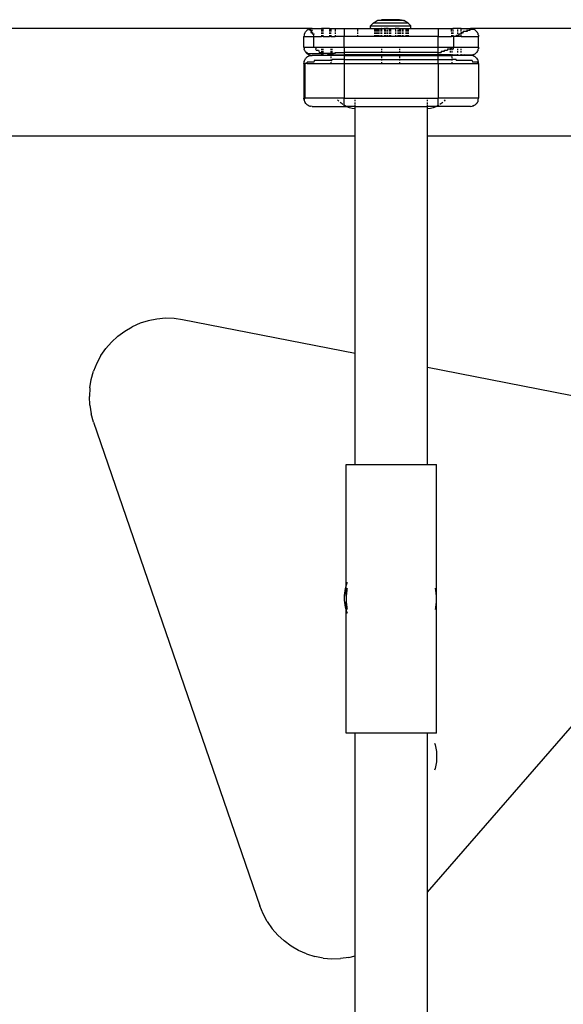
# Model space of a CAD drawing. Units: millimetres. Extents: x -4534 to 386225, y -3372 to 6405.
# Drawn here: x -870 to -667, y 3222 to 3589 of the extents above; entities that cross this region are included whole.
import ezdxf

# ---------------------------------------------------------------- set-up
doc = ezdxf.new("R2010")
doc.units = ezdxf.units.MM
doc.layers.add('Toestel 2D', color=7, linetype='Continuous', lineweight=20)
doc.layers.add('VP-EQ', color=7, linetype='Continuous', true_color=0x8a3492, plot=False)

# ---------------------------------------------------------------- blocks, each defined once
blk = doc.blocks.new('RB2866')
at = {"layer": 'VP-EQ', "color": 0}
for p, q in [((7422.96, -2712.129), (7423.058, -2712.032)), ((7423.058, -2712.032), (7423.211, -2711.933)), ((7424.363, -2712.034), (7423.058, -2712.032)), ((7423.211, -2711.933), (7423.228, -2711.933)), ((7423.228, -2711.933), (7423.377, -2711.902)), ((7424.193, -2711.934), (7423.228, -2711.933)), ((7424.044, -2711.902), (7423.377, -2711.902)), ((7424.193, -2711.934), (7424.044, -2711.902)), ((7424.193, -2711.934), (7424.21, -2711.934)), ((7424.363, -2712.034), (7424.21, -2711.934)), ((7424.46, -2712.13), (7424.363, -2712.034)), ((7420.785, -2712.229), (7396.685, -2712.229)), ((7420.489, -2712.477), (7420.485, -2712.529)), ((7420.492, -2712.468), (7420.489, -2712.477)), ((7420.497, -2712.45), (7420.492, -2712.462)), ((7420.492, -2712.462), (7420.492, -2712.468)), ((7420.503, -2712.426), (7420.497, -2712.45)), ((7420.503, -2712.426), (7420.511, -2712.409)), ((7420.511, -2712.409), (7420.515, -2712.399)), ((7420.519, -2712.391), (7420.515, -2712.399)), ((7420.525, -2712.379), (7420.519, -2712.391)), ((7420.525, -2712.379), (7420.544, -2712.351)), ((7420.544, -2712.351), (7420.55, -2712.342)), ((7420.555, -2712.336), (7420.55, -2712.342)), ((7420.592, -2712.299), (7420.555, -2712.336)), ((7420.598, -2712.294), (7420.592, -2712.299)), ((7420.607, -2712.288), (7420.598, -2712.294)), ((7420.635, -2712.269), (7420.607, -2712.288)), ((7420.635, -2712.269), (7420.647, -2712.263)), ((7420.647, -2712.263), (7420.655, -2712.259)), ((7420.665, -2712.255), (7420.655, -2712.259)), ((7420.682, -2712.247), (7420.665, -2712.255)), ((7420.672, -2712.269), (7420.718, -2712.247)), ((7420.672, -2712.269), (7420.738, -2712.269)), ((7420.682, -2712.247), (7420.688, -2712.247)), ((7420.688, -2712.247), (7420.693, -2712.245)), ((7420.693, -2712.245), (7420.698, -2712.247)), ((7420.698, -2712.247), (7420.706, -2712.24)), ((7420.698, -2712.247), (7420.718, -2712.247)), ((7420.738, -2712.269), (7420.698, -2712.299)), ((7420.797, -2712.299), (7420.698, -2712.299)), ((7420.706, -2712.24), (7420.718, -2712.236)), ((7420.733, -2712.233), (7420.718, -2712.236)), ((7420.744, -2712.233), (7420.733, -2712.233)), ((7420.74, -2712.379), (7420.766, -2712.336)), ((7420.74, -2712.379), (7420.804, -2712.379)), ((7420.744, -2712.233), (7420.785, -2712.229)), ((7420.766, -2712.336), (7420.797, -2712.299)), ((7420.785, -2712.229), (7421.136, -2712.229)), ((7420.804, -2712.379), (7420.786, -2712.426)), ((7420.786, -2712.426), (7420.858, -2712.426)), ((7420.844, -2712.529), (7420.848, -2712.477)), ((7420.848, -2712.477), (7420.858, -2712.426)), ((7421.136, -2712.229), (7421.135, -2712.233)), ((7421.135, -2712.269), (7421.135, -2712.336)), ((7421.135, -2712.379), (7421.135, -2712.426)), ((7421.135, -2712.477), (7421.135, -2712.529)), ((7421.202, -2712.229), (7421.136, -2712.229)), ((7421.201, -2712.529), (7421.202, -2712.477)), ((7421.202, -2712.233), (7421.202, -2712.229)), ((7421.435, -2712.229), (7421.202, -2712.229)), ((7421.202, -2712.336), (7421.202, -2712.26)), ((7421.202, -2712.426), (7421.202, -2712.379)), ((7421.435, -2712.229), (7421.435, -2712.233)), ((7421.435, -2712.229), (7421.485, -2712.229)), ((7421.435, -2712.269), (7421.435, -2712.336)), ((7421.435, -2712.379), (7421.435, -2712.426)), ((7421.435, -2712.477), (7421.435, -2712.529)), ((7421.485, -2712.229), (7421.485, -2712.233)), ((7421.485, -2712.229), (7421.652, -2712.229)), ((7421.485, -2712.269), (7421.485, -2712.336)), ((7421.485, -2712.426), (7421.485, -2712.379)), ((7421.485, -2712.477), (7421.485, -2712.529)), ((7421.652, -2712.229), (7421.652, -2712.233)), ((7421.652, -2712.229), (7421.985, -2712.229)), ((7421.652, -2712.269), (7421.652, -2712.336)), ((7421.652, -2712.379), (7421.652, -2712.426)), ((7421.652, -2712.477), (7421.652, -2712.529)), ((7421.985, -2712.229), (7421.985, -2712.529)), ((7421.985, -2712.229), (7422.485, -2712.229)), ((7422.485, -2712.233), (7422.485, -2712.229)), ((7422.485, -2712.229), (7422.96, -2712.229)), ((7422.485, -2712.336), (7422.485, -2712.269)), ((7422.485, -2712.426), (7422.485, -2712.379)), ((7422.485, -2712.529), (7422.485, -2712.477)), ((7422.96, -2712.129), (7424.46, -2712.13)), ((7422.96, -2712.229), (7422.96, -2712.129)), ((7422.986, -2712.226), (7422.96, -2712.229)), ((7422.96, -2712.229), (7423.061, -2712.229)), ((7423.061, -2712.229), (7423.11, -2712.233)), ((7423.11, -2712.229), (7423.11, -2712.233)), ((7423.11, -2712.233), (7423.129, -2712.233)), ((7423.11, -2712.269), (7423.11, -2712.336)), ((7423.11, -2712.379), (7423.11, -2712.426)), ((7423.11, -2712.477), (7423.11, -2712.529)), ((7423.129, -2712.229), (7423.129, -2712.233)), ((7423.129, -2712.233), (7423.174, -2712.233)), ((7423.129, -2712.269), (7423.129, -2712.336)), ((7423.129, -2712.379), (7423.129, -2712.426)), ((7423.129, -2712.477), (7423.129, -2712.529)), ((7423.174, -2712.229), (7423.174, -2712.233)), ((7423.174, -2712.233), (7423.18, -2712.229)), ((7423.174, -2712.269), (7423.174, -2712.336)), ((7423.174, -2712.379), (7423.174, -2712.426)), ((7423.174, -2712.477), (7423.174, -2712.529)), ((7423.18, -2712.229), (7423.193, -2712.233)), ((7423.193, -2712.229), (7423.193, -2712.233)), ((7423.193, -2712.233), (7423.251, -2712.233)), ((7423.193, -2712.269), (7423.193, -2712.336)), ((7423.193, -2712.379), (7423.193, -2712.426)), ((7423.193, -2712.477), (7423.193, -2712.529)), ((7423.251, -2712.229), (7423.251, -2712.233)), ((7423.251, -2712.233), (7423.31, -2712.233)), ((7423.251, -2712.269), (7423.251, -2712.336)), ((7423.251, -2712.379), (7423.251, -2712.426)), ((7423.251, -2712.477), (7423.251, -2712.529)), ((7423.31, -2712.229), (7423.31, -2712.233)), ((7423.31, -2712.233), (7423.335, -2712.229)), ((7423.31, -2712.269), (7423.31, -2712.336)), ((7423.31, -2712.379), (7423.31, -2712.426)), ((7423.31, -2712.477), (7423.31, -2712.529)), ((7423.335, -2712.229), (7423.377, -2712.233)), ((7423.389, -2712.23), (7423.377, -2712.23)), ((7423.377, -2712.23), (7423.377, -2712.233)), ((7423.377, -2712.233), (7423.389, -2712.23)), ((7423.377, -2712.269), (7423.377, -2712.336)), ((7423.377, -2712.379), (7423.377, -2712.426)), ((7423.377, -2712.477), (7423.377, -2712.529)), ((7423.389, -2712.23), (7423.475, -2712.23)), ((7423.488, -2712.233), (7423.475, -2712.23)), ((7423.488, -2712.229), (7423.488, -2712.233)), ((7423.488, -2712.233), (7423.516, -2712.229)), ((7423.488, -2712.269), (7423.488, -2712.336)), ((7423.488, -2712.379), (7423.488, -2712.426)), ((7423.488, -2712.477), (7423.488, -2712.529)), ((7423.524, -2712.233), (7423.516, -2712.229)), ((7423.524, -2712.229), (7423.524, -2712.233)), ((7423.533, -2712.233), (7423.524, -2712.233)), ((7423.524, -2712.269), (7423.524, -2712.336)), ((7423.524, -2712.379), (7423.524, -2712.426)), ((7423.524, -2712.477), (7423.524, -2712.529)), ((7423.533, -2712.229), (7423.533, -2712.233)), ((7423.544, -2712.231), (7423.533, -2712.233)), ((7423.533, -2712.269), (7423.533, -2712.336)), ((7423.533, -2712.379), (7423.533, -2712.426)), ((7423.533, -2712.477), (7423.533, -2712.529)), ((7423.591, -2712.233), (7423.544, -2712.231)), ((7423.591, -2712.229), (7423.591, -2712.233)), ((7423.624, -2712.231), (7423.591, -2712.233)), ((7423.591, -2712.269), (7423.591, -2712.336)), ((7423.591, -2712.379), (7423.591, -2712.426)), ((7423.591, -2712.477), (7423.591, -2712.529)), ((7423.624, -2712.231), (7423.668, -2712.233)), ((7423.668, -2712.23), (7423.668, -2712.233)), ((7423.668, -2712.233), (7423.674, -2712.233)), ((7423.668, -2712.269), (7423.668, -2712.336)), ((7423.668, -2712.379), (7423.668, -2712.426)), ((7423.668, -2712.477), (7423.668, -2712.529)), ((7423.674, -2712.23), (7423.674, -2712.233)), ((7423.674, -2712.233), (7423.712, -2712.23)), ((7423.674, -2712.233), (7423.712, -2712.233)), ((7423.674, -2712.269), (7423.674, -2712.336)), ((7423.674, -2712.379), (7423.674, -2712.426)), ((7423.674, -2712.477), (7423.674, -2712.529)), ((7423.712, -2712.23), (7423.712, -2712.233)), ((7423.712, -2712.23), (7423.797, -2712.231)), ((7423.712, -2712.233), (7423.797, -2712.231)), ((7423.712, -2712.269), (7423.712, -2712.336)), ((7423.712, -2712.379), (7423.712, -2712.426)), ((7423.712, -2712.477), (7423.712, -2712.529)), ((7423.797, -2712.231), (7423.877, -2712.231)), ((7423.899, -2712.233), (7423.877, -2712.231)), ((7423.899, -2712.23), (7423.899, -2712.233)), ((7423.899, -2712.233), (7423.904, -2712.23)), ((7423.899, -2712.269), (7423.899, -2712.336)), ((7423.899, -2712.379), (7423.899, -2712.426)), ((7423.899, -2712.477), (7423.899, -2712.529)), ((7423.946, -2712.231), (7423.904, -2712.23)), ((7423.975, -2712.233), (7423.946, -2712.231)), ((7423.975, -2712.23), (7423.975, -2712.233)), ((7423.999, -2712.231), (7423.975, -2712.233)), ((7423.975, -2712.269), (7423.975, -2712.336)), ((7423.975, -2712.379), (7423.975, -2712.426)), ((7423.975, -2712.477), (7423.975, -2712.529)), ((7424.02, -2712.233), (7423.999, -2712.231)), ((7424.02, -2712.23), (7424.02, -2712.233)), ((7424.032, -2712.231), (7424.02, -2712.233)), ((7424.02, -2712.269), (7424.02, -2712.336)), ((7424.02, -2712.379), (7424.02, -2712.426)), ((7424.02, -2712.477), (7424.02, -2712.529)), ((7424.032, -2712.231), (7424.039, -2712.233)), ((7424.039, -2712.23), (7424.039, -2712.233)), ((7424.039, -2712.233), (7424.044, -2712.231)), ((7424.039, -2712.269), (7424.039, -2712.336)), ((7424.039, -2712.379), (7424.039, -2712.426)), ((7424.039, -2712.477), (7424.039, -2712.529)), ((7424.043, -2712.379), (7424.043, -2712.426)), ((7424.043, -2712.477), (7424.043, -2712.529)), ((7424.044, -2712.231), (7424.065, -2712.233)), ((7424.044, -2712.269), (7424.044, -2712.336)), ((7424.065, -2712.23), (7424.065, -2712.233)), ((7424.065, -2712.233), (7424.084, -2712.23)), ((7424.065, -2712.233), (7424.084, -2712.233)), ((7424.065, -2712.269), (7424.065, -2712.336)), ((7424.065, -2712.379), (7424.065, -2712.426)), ((7424.065, -2712.477), (7424.065, -2712.529)), ((7424.084, -2712.23), (7424.084, -2712.233)), ((7424.084, -2712.23), (7424.158, -2712.23)), ((7424.084, -2712.233), (7424.158, -2712.23)), ((7424.084, -2712.269), (7424.084, -2712.336)), ((7424.084, -2712.379), (7424.084, -2712.426)), ((7424.084, -2712.477), (7424.084, -2712.529)), ((7424.158, -2712.23), (7424.158, -2712.233)), ((7424.158, -2712.23), (7424.161, -2712.233)), ((7424.158, -2712.269), (7424.158, -2712.336)), ((7424.158, -2712.379), (7424.158, -2712.426)), ((7424.158, -2712.477), (7424.158, -2712.529)), ((7424.161, -2712.23), (7424.161, -2712.233)), ((7424.161, -2712.233), (7424.24, -2712.23)), ((7424.161, -2712.269), (7424.161, -2712.336)), ((7424.161, -2712.379), (7424.161, -2712.426)), ((7424.161, -2712.477), (7424.161, -2712.529)), ((7424.24, -2712.23), (7424.276, -2712.233)), ((7424.276, -2712.23), (7424.276, -2712.233)), ((7424.276, -2712.233), (7424.289, -2712.233)), ((7424.276, -2712.269), (7424.276, -2712.336)), ((7424.276, -2712.379), (7424.276, -2712.426)), ((7424.276, -2712.477), (7424.276, -2712.529)), ((7424.289, -2712.23), (7424.289, -2712.233)), ((7424.289, -2712.233), (7424.315, -2712.233)), ((7424.289, -2712.269), (7424.289, -2712.336)), ((7424.289, -2712.379), (7424.289, -2712.426)), ((7424.289, -2712.477), (7424.289, -2712.529)), ((7424.315, -2712.23), (7424.315, -2712.233)), ((7424.315, -2712.233), (7424.334, -2712.23)), ((7424.315, -2712.269), (7424.315, -2712.336)), ((7424.315, -2712.379), (7424.315, -2712.426)), ((7424.315, -2712.477), (7424.315, -2712.529)), ((7424.334, -2712.23), (7424.334, -2712.233)), ((7424.334, -2712.23), (7424.36, -2712.23)), ((7424.334, -2712.269), (7424.334, -2712.336)), ((7424.334, -2712.379), (7424.334, -2712.426)), ((7424.334, -2712.477), (7424.334, -2712.529)), ((7424.36, -2712.23), (7424.36, -2712.233)), ((7424.36, -2712.23), (7424.435, -2712.23)), ((7424.36, -2712.269), (7424.36, -2712.336)), ((7424.36, -2712.379), (7424.36, -2712.426)), ((7424.36, -2712.477), (7424.36, -2712.529)), ((7424.435, -2712.23), (7424.46, -2712.226)), ((7424.435, -2712.23), (7424.46, -2712.229)), ((7424.46, -2712.226), (7424.46, -2712.13)), ((7424.46, -2712.226), (7424.985, -2712.229)), ((7424.46, -2712.229), (7424.46, -2712.226)), ((7424.46, -2712.229), (7424.985, -2712.229)), ((7424.985, -2712.229), (7425.485, -2712.229)), ((7425.485, -2712.229), (7425.485, -2712.529)), ((7425.485, -2712.229), (7425.985, -2712.229)), ((7425.985, -2712.229), (7425.985, -2712.233)), ((7425.985, -2712.229), (7426.035, -2712.229)), ((7425.985, -2712.336), (7425.985, -2712.269)), ((7425.985, -2712.379), (7425.985, -2712.426)), ((7425.985, -2712.477), (7425.985, -2712.529)), ((7426.035, -2712.229), (7426.035, -2712.233)), ((7426.218, -2712.229), (7426.035, -2712.229)), ((7426.035, -2712.269), (7426.035, -2712.336)), ((7426.035, -2712.379), (7426.035, -2712.426)), ((7426.035, -2712.477), (7426.035, -2712.529)), ((7426.166, -2712.529), (7426.164, -2712.477)), ((7426.164, -2712.477), (7426.218, -2712.477)), ((7426.218, -2712.233), (7426.218, -2712.229)), ((7426.333, -2712.229), (7426.218, -2712.229)), ((7426.218, -2712.336), (7426.218, -2712.269)), ((7426.218, -2712.426), (7426.218, -2712.379)), ((7426.218, -2712.529), (7426.218, -2712.477)), ((7426.218, -2712.477), (7426.266, -2712.477)), ((7426.266, -2712.477), (7426.259, -2712.426)), ((7426.259, -2712.426), (7426.335, -2712.426)), ((7426.335, -2712.233), (7426.333, -2712.229)), ((7426.333, -2712.229), (7426.685, -2712.229)), ((7426.335, -2712.336), (7426.335, -2712.25)), ((7426.335, -2712.426), (7426.335, -2712.379)), ((7426.335, -2712.426), (7426.356, -2712.426)), ((7426.335, -2712.529), (7426.335, -2712.477)), ((7426.343, -2712.379), (7426.356, -2712.426)), ((7426.343, -2712.379), (7426.433, -2712.379)), ((7426.433, -2712.379), (7426.413, -2712.336)), ((7426.572, -2712.336), (7426.413, -2712.336)), ((7426.572, -2712.336), (7426.544, -2712.299)), ((7426.672, -2712.299), (7426.544, -2712.299)), ((7426.636, -2712.269), (7426.672, -2712.299)), ((7426.818, -2712.269), (7426.636, -2712.269)), ((7438.578, -2712.226), (7426.685, -2712.229)), ((7426.685, -2712.229), (7426.737, -2712.233)), ((7426.737, -2712.233), (7426.745, -2712.236)), ((7426.752, -2712.236), (7426.745, -2712.236)), ((7426.763, -2712.24), (7426.752, -2712.236)), ((7426.771, -2712.247), (7426.763, -2712.24)), ((7426.818, -2712.269), (7426.771, -2712.247)), ((7426.787, -2712.247), (7426.771, -2712.247)), ((7426.787, -2712.247), (7426.804, -2712.255)), ((7426.815, -2712.259), (7426.804, -2712.255)), ((7426.823, -2712.263), (7426.815, -2712.259)), ((7426.835, -2712.269), (7426.823, -2712.263)), ((7426.835, -2712.269), (7426.862, -2712.288)), ((7426.872, -2712.294), (7426.862, -2712.288)), ((7426.878, -2712.299), (7426.872, -2712.294)), ((7426.878, -2712.299), (7426.915, -2712.336)), ((7426.915, -2712.336), (7426.945, -2712.379)), ((7426.951, -2712.392), (7426.945, -2712.379)), ((7426.955, -2712.399), (7426.951, -2712.392)), ((7426.955, -2712.399), (7426.959, -2712.409)), ((7426.959, -2712.409), (7426.967, -2712.426)), ((7426.973, -2712.45), (7426.967, -2712.426)), ((7426.977, -2712.462), (7426.973, -2712.45)), ((7426.977, -2712.462), (7426.978, -2712.468)), ((7426.978, -2712.468), (7426.98, -2712.477)), ((7426.98, -2712.477), (7426.985, -2712.529)), ((7420.485, -2712.929), (7420.485, -2712.529)), ((7420.485, -2712.529), (7420.844, -2712.529)), ((7420.844, -2712.529), (7420.844, -2712.929)), ((7420.844, -2712.529), (7421.135, -2712.529)), ((7421.201, -2712.529), (7421.135, -2712.529)), ((7421.201, -2712.529), (7421.435, -2712.529)), ((7421.485, -2712.529), (7421.435, -2712.529)), ((7421.485, -2712.529), (7421.652, -2712.529)), ((7421.985, -2712.529), (7421.652, -2712.529)), ((7421.985, -2712.929), (7421.985, -2712.529)), ((7422.485, -2712.529), (7421.985, -2712.529)), ((7423.11, -2712.529), (7422.485, -2712.529)), ((7423.129, -2712.529), (7423.11, -2712.529)), ((7423.174, -2712.529), (7423.129, -2712.529)), ((7423.193, -2712.529), (7423.174, -2712.529)), ((7423.251, -2712.529), (7423.193, -2712.529)), ((7423.31, -2712.529), (7423.251, -2712.529)), ((7423.377, -2712.529), (7423.31, -2712.529)), ((7423.488, -2712.529), (7423.377, -2712.529)), ((7423.524, -2712.529), (7423.488, -2712.529)), ((7423.533, -2712.529), (7423.524, -2712.529)), ((7423.591, -2712.529), (7423.533, -2712.529)), ((7423.668, -2712.529), (7423.591, -2712.529)), ((7423.674, -2712.529), (7423.668, -2712.529)), ((7423.712, -2712.529), (7423.674, -2712.529)), ((7423.899, -2712.529), (7423.712, -2712.529)), ((7423.975, -2712.529), (7423.899, -2712.529)), ((7424.02, -2712.529), (7423.975, -2712.529)), ((7424.039, -2712.529), (7424.02, -2712.529)), ((7424.043, -2712.529), (7424.039, -2712.529)), ((7424.065, -2712.529), (7424.043, -2712.529)), ((7424.084, -2712.529), (7424.065, -2712.529)), ((7424.158, -2712.529), (7424.084, -2712.529)), ((7424.161, -2712.529), (7424.158, -2712.529)), ((7424.276, -2712.529), (7424.161, -2712.529)), ((7424.289, -2712.529), (7424.276, -2712.529)), ((7424.315, -2712.529), (7424.289, -2712.529)), ((7424.334, -2712.529), (7424.315, -2712.529)), ((7424.36, -2712.529), (7424.334, -2712.529)), ((7425.485, -2712.529), (7424.36, -2712.529)), ((7425.485, -2712.929), (7425.485, -2712.529)), ((7425.485, -2712.529), (7425.985, -2712.529)), ((7426.035, -2712.529), (7425.985, -2712.529)), ((7426.059, -2712.529), (7426.035, -2712.529)), ((7426.166, -2712.529), (7426.059, -2712.529)), ((7426.059, -2712.529), (7426.059, -2712.929)), ((7426.218, -2712.529), (7426.166, -2712.529)), ((7426.335, -2712.529), (7426.218, -2712.529)), ((7426.335, -2712.529), (7426.985, -2712.529)), ((7426.985, -2712.929), (7426.985, -2712.529)), ((7420.485, -2712.929), (7420.489, -2712.981)), ((7420.485, -2712.929), (7420.844, -2712.929)), ((7420.492, -2712.989), (7420.489, -2712.981)), ((7420.492, -2712.996), (7420.492, -2712.989)), ((7420.503, -2713.031), (7420.492, -2712.996)), ((7420.511, -2713.048), (7420.503, -2713.031)), ((7420.515, -2713.059), (7420.511, -2713.048)), ((7420.519, -2713.067), (7420.515, -2713.059)), ((7420.519, -2713.067), (7420.525, -2713.079)), ((7420.555, -2713.122), (7420.525, -2713.079)), ((7420.555, -2713.122), (7420.559, -2713.122)), ((7420.559, -2713.122), (7420.592, -2713.159)), ((7420.595, -2713.122), (7420.559, -2713.122)), ((7420.592, -2713.159), (7420.598, -2713.163)), ((7420.595, -2713.122), (7420.631, -2713.159)), ((7420.598, -2713.163), (7420.595, -2713.161)), ((7420.607, -2713.169), (7420.598, -2713.163)), ((7420.607, -2713.169), (7420.635, -2713.189)), ((7420.631, -2713.159), (7421.166, -2713.159)), ((7420.635, -2713.189), (7420.638, -2713.189)), ((7420.655, -2713.199), (7420.638, -2713.189)), ((7420.655, -2713.199), (7420.665, -2713.203)), ((7420.665, -2713.203), (7420.682, -2713.211)), ((7420.682, -2713.211), (7420.706, -2713.217)), ((7420.706, -2713.217), (7420.718, -2713.221)), ((7420.844, -2712.929), (7420.924, -2712.929)), ((7420.924, -2712.929), (7420.927, -2712.981)), ((7420.924, -2712.929), (7421.985, -2712.929)), ((7420.937, -2713.031), (7420.927, -2712.981)), ((7420.937, -2713.031), (7421.022, -2713.031)), ((7421.022, -2713.031), (7421.037, -2713.079)), ((7421.037, -2713.079), (7421.056, -2713.122)), ((7421.056, -2713.122), (7421.135, -2713.122)), ((7421.135, -2712.981), (7421.135, -2713.031)), ((7421.135, -2713.079), (7421.135, -2713.122)), ((7421.135, -2713.122), (7421.144, -2713.122)), ((7421.135, -2713.189), (7421.136, -2713.229)), ((7421.166, -2713.159), (7421.144, -2713.122)), ((7421.353, -2713.159), (7421.166, -2713.159)), ((7421.202, -2713.031), (7421.202, -2712.981)), ((7421.202, -2713.122), (7421.202, -2713.079)), ((7421.202, -2713.229), (7421.202, -2713.189)), ((7421.372, -2713.189), (7421.353, -2713.159)), ((7421.66, -2713.159), (7421.353, -2713.159)), ((7421.372, -2713.189), (7421.492, -2713.189)), ((7421.492, -2713.031), (7421.492, -2712.981)), ((7421.492, -2713.122), (7421.492, -2713.079)), ((7421.492, -2713.229), (7421.492, -2713.189)), ((7421.492, -2713.189), (7421.535, -2713.189)), ((7421.535, -2713.031), (7421.535, -2712.981)), ((7421.535, -2713.122), (7421.535, -2713.079)), ((7421.535, -2713.229), (7421.535, -2713.189)), ((7421.535, -2713.189), (7421.568, -2713.189)), ((7421.582, -2713.211), (7421.568, -2713.189)), ((7421.582, -2713.211), (7421.985, -2713.211)), ((7421.66, -2713.159), (7421.651, -2713.122)), ((7421.651, -2713.122), (7421.985, -2713.122)), ((7421.985, -2712.929), (7425.485, -2712.929)), ((7421.985, -2712.929), (7421.985, -2713.122)), ((7423.376, -2713.122), (7421.985, -2713.122)), ((7421.985, -2713.122), (7421.985, -2713.211)), ((7423.376, -2713.211), (7421.985, -2713.211)), ((7421.985, -2713.229), (7421.985, -2713.211)), ((7423.376, -2712.981), (7423.376, -2713.031)), ((7423.376, -2713.079), (7423.376, -2713.122)), ((7424.042, -2713.122), (7423.376, -2713.122)), ((7423.376, -2713.189), (7423.376, -2713.211)), ((7424.042, -2713.211), (7423.376, -2713.211)), ((7423.376, -2713.211), (7423.376, -2713.229)), ((7424.043, -2713.079), (7424.042, -2713.122)), ((7425.485, -2713.122), (7424.042, -2713.122)), ((7424.042, -2713.189), (7424.042, -2713.211)), ((7425.485, -2713.211), (7424.042, -2713.211)), ((7424.042, -2713.211), (7424.042, -2713.229)), ((7424.043, -2712.981), (7424.043, -2713.031)), ((7425.485, -2713.122), (7425.485, -2712.929)), ((7425.485, -2712.929), (7426.059, -2712.929)), ((7425.485, -2713.122), (7425.597, -2713.122)), ((7425.485, -2713.211), (7425.485, -2713.122)), ((7425.485, -2713.211), (7425.485, -2713.229)), ((7425.935, -2713.211), (7425.485, -2713.211)), ((7425.599, -2713.079), (7425.597, -2713.122)), ((7425.599, -2713.079), (7425.713, -2713.079)), ((7425.713, -2713.079), (7425.717, -2713.031)), ((7425.717, -2713.031), (7425.831, -2713.031)), ((7425.834, -2712.981), (7425.831, -2713.031)), ((7425.834, -2712.981), (7425.935, -2712.981)), ((7425.935, -2712.981), (7425.935, -2713.031)), ((7425.992, -2712.981), (7425.935, -2712.981)), ((7425.935, -2713.079), (7425.935, -2713.122)), ((7425.935, -2713.189), (7425.935, -2713.211)), ((7425.935, -2713.211), (7425.983, -2713.211)), ((7425.935, -2713.211), (7425.935, -2713.229)), ((7425.964, -2713.224), (7425.983, -2713.211)), ((7425.992, -2712.981), (7425.992, -2713.031)), ((7425.992, -2712.981), (7426.057, -2712.981)), ((7425.992, -2713.079), (7425.992, -2713.122)), ((7425.992, -2713.189), (7425.992, -2713.224)), ((7426.057, -2712.981), (7426.059, -2712.929)), ((7426.059, -2712.929), (7426.985, -2712.929)), ((7426.218, -2713.031), (7426.218, -2712.981)), ((7426.218, -2713.122), (7426.218, -2713.079)), ((7426.221, -2713.224), (7426.218, -2713.189)), ((7426.334, -2713.224), (7426.335, -2713.189)), ((7426.335, -2713.031), (7426.335, -2712.981)), ((7426.335, -2713.122), (7426.335, -2713.079)), ((7426.475, -2713.211), (7426.437, -2713.224)), ((7426.475, -2713.211), (7426.771, -2713.211)), ((7426.763, -2713.217), (7426.752, -2713.221)), ((7426.771, -2713.211), (7426.763, -2713.217)), ((7426.787, -2713.211), (7426.771, -2713.211)), ((7426.804, -2713.203), (7426.787, -2713.211)), ((7426.804, -2713.203), (7426.815, -2713.199)), ((7426.823, -2713.194), (7426.815, -2713.199)), ((7426.835, -2713.189), (7426.823, -2713.194)), ((7426.835, -2713.189), (7426.862, -2713.169)), ((7426.862, -2713.169), (7426.872, -2713.163)), ((7426.872, -2713.163), (7426.878, -2713.159)), ((7426.915, -2713.122), (7426.878, -2713.159)), ((7426.915, -2713.122), (7426.919, -2713.116)), ((7426.925, -2713.106), (7426.919, -2713.116)), ((7426.945, -2713.079), (7426.925, -2713.106)), ((7426.945, -2713.079), (7426.95, -2713.067)), ((7426.95, -2713.067), (7426.955, -2713.059)), ((7426.959, -2713.048), (7426.955, -2713.059)), ((7426.967, -2713.031), (7426.959, -2713.048)), ((7426.967, -2713.031), (7426.973, -2713.007)), ((7426.973, -2713.007), (7426.977, -2712.996)), ((7426.977, -2712.996), (7426.978, -2712.989)), ((7426.978, -2712.989), (7426.98, -2712.981)), ((7426.985, -2712.929), (7426.98, -2712.981)), ((7420.485, -2713.529), (7420.489, -2713.477)), ((7420.485, -2713.529), (7420.485, -2714.829)), ((7420.485, -2713.529), (7420.526, -2713.529)), ((7420.492, -2713.468), (7420.489, -2713.477)), ((7420.492, -2713.462), (7420.497, -2713.45)), ((7420.492, -2713.468), (7420.492, -2713.462)), ((7420.503, -2713.426), (7420.497, -2713.45)), ((7420.503, -2713.426), (7420.515, -2713.399)), ((7420.519, -2713.391), (7420.515, -2713.399)), ((7420.525, -2713.379), (7420.519, -2713.391)), ((7420.525, -2713.379), (7420.544, -2713.351)), ((7420.526, -2714.829), (7420.526, -2713.529)), ((7420.599, -2713.529), (7420.526, -2713.529)), ((7420.544, -2713.351), (7420.55, -2713.342)), ((7420.555, -2713.336), (7420.55, -2713.342)), ((7420.555, -2713.336), (7420.592, -2713.299)), ((7420.598, -2713.294), (7420.592, -2713.299)), ((7420.607, -2713.288), (7420.598, -2713.294)), ((7420.599, -2713.529), (7420.603, -2713.477)), ((7420.599, -2713.529), (7421.492, -2713.529)), ((7420.848, -2713.477), (7420.603, -2713.477)), ((7420.635, -2713.269), (7420.607, -2713.288)), ((7420.635, -2713.269), (7420.647, -2713.263)), ((7420.647, -2713.263), (7420.655, -2713.259)), ((7420.665, -2713.255), (7420.655, -2713.259)), ((7420.682, -2713.247), (7420.665, -2713.255)), ((7420.682, -2713.247), (7420.706, -2713.24)), ((7420.706, -2713.24), (7420.718, -2713.236)), ((7420.718, -2713.221), (7420.724, -2713.222)), ((7420.724, -2713.236), (7420.718, -2713.236)), ((7420.724, -2713.222), (7420.733, -2713.224)), ((7420.733, -2713.233), (7420.724, -2713.236)), ((7420.733, -2713.224), (7420.785, -2713.229)), ((7420.733, -2713.233), (7420.785, -2713.229)), ((7421.136, -2713.229), (7420.785, -2713.229)), ((7420.858, -2713.426), (7420.848, -2713.477)), ((7421.492, -2713.426), (7420.858, -2713.426)), ((7421.202, -2713.229), (7421.136, -2713.229)), ((7421.492, -2713.229), (7421.202, -2713.229)), ((7421.492, -2713.247), (7421.492, -2713.229)), ((7421.535, -2713.229), (7421.492, -2713.229)), ((7421.492, -2713.336), (7421.492, -2713.269)), ((7421.492, -2713.426), (7421.492, -2713.379)), ((7421.492, -2713.426), (7421.527, -2713.426)), ((7421.492, -2713.529), (7421.492, -2713.477)), ((7421.492, -2713.529), (7421.985, -2713.529)), ((7421.534, -2713.379), (7421.527, -2713.426)), ((7421.985, -2713.379), (7421.534, -2713.379)), ((7421.985, -2713.229), (7421.535, -2713.229)), ((7421.985, -2713.229), (7423.376, -2713.229)), ((7421.985, -2713.229), (7421.985, -2713.379)), ((7421.985, -2713.379), (7423.376, -2713.379)), ((7421.985, -2713.379), (7421.985, -2713.529)), ((7421.985, -2713.529), (7421.985, -2714.829)), ((7421.985, -2713.529), (7423.376, -2713.529)), ((7423.376, -2713.229), (7423.376, -2713.247)), ((7423.376, -2713.229), (7424.042, -2713.229)), ((7423.376, -2713.269), (7423.376, -2713.336)), ((7423.376, -2713.379), (7423.376, -2713.426)), ((7423.376, -2713.379), (7424.042, -2713.379)), ((7423.376, -2713.477), (7423.376, -2713.529)), ((7423.376, -2713.529), (7424.042, -2713.529)), ((7424.042, -2713.229), (7425.485, -2713.229)), ((7424.042, -2713.229), (7424.042, -2713.247)), ((7424.042, -2713.269), (7424.042, -2713.336)), ((7424.042, -2713.379), (7424.042, -2713.426)), ((7424.042, -2713.379), (7425.485, -2713.379)), ((7424.042, -2713.477), (7424.042, -2713.529)), ((7424.042, -2713.529), (7425.485, -2713.529)), ((7425.485, -2713.379), (7425.485, -2713.229)), ((7425.485, -2713.229), (7425.935, -2713.229)), ((7425.485, -2713.529), (7425.485, -2713.379)), ((7425.485, -2713.379), (7425.992, -2713.379)), ((7425.485, -2713.529), (7425.485, -2714.829)), ((7425.485, -2713.529), (7425.992, -2713.529)), ((7425.935, -2713.229), (7425.992, -2713.229)), ((7425.992, -2713.224), (7425.964, -2713.224)), ((7425.992, -2713.224), (7425.992, -2713.229)), ((7426.221, -2713.224), (7425.992, -2713.224)), ((7425.992, -2713.229), (7425.992, -2713.247)), ((7426.218, -2713.229), (7425.992, -2713.229)), ((7425.992, -2713.269), (7425.992, -2713.336)), ((7425.992, -2713.379), (7425.992, -2713.426)), ((7426.148, -2713.379), (7425.992, -2713.379)), ((7425.992, -2713.477), (7425.992, -2713.529)), ((7425.992, -2713.529), (7426.966, -2713.529)), ((7426.148, -2713.379), (7426.158, -2713.426)), ((7426.748, -2713.426), (7426.158, -2713.426)), ((7426.218, -2713.229), (7426.221, -2713.224)), ((7426.333, -2713.229), (7426.218, -2713.229)), ((7426.221, -2713.224), (7426.334, -2713.224)), ((7426.333, -2713.229), (7426.334, -2713.224)), ((7426.685, -2713.229), (7426.333, -2713.229)), ((7426.437, -2713.224), (7426.334, -2713.224)), ((7426.737, -2713.224), (7426.685, -2713.229)), ((7426.737, -2713.233), (7426.685, -2713.229)), ((7426.745, -2713.222), (7426.737, -2713.224)), ((7426.745, -2713.236), (7426.737, -2713.233)), ((7426.745, -2713.222), (7426.752, -2713.221)), ((7426.752, -2713.236), (7426.745, -2713.236)), ((7426.748, -2713.426), (7426.76, -2713.477)), ((7426.763, -2713.24), (7426.752, -2713.236)), ((7426.962, -2713.477), (7426.76, -2713.477)), ((7426.787, -2713.247), (7426.763, -2713.24)), ((7426.804, -2713.255), (7426.787, -2713.247)), ((7426.815, -2713.259), (7426.804, -2713.255)), ((7426.823, -2713.263), (7426.815, -2713.259)), ((7426.835, -2713.269), (7426.823, -2713.263)), ((7426.862, -2713.288), (7426.835, -2713.269)), ((7426.872, -2713.294), (7426.862, -2713.288)), ((7426.878, -2713.299), (7426.872, -2713.294)), ((7426.915, -2713.336), (7426.878, -2713.299)), ((7426.915, -2713.336), (7426.945, -2713.379)), ((7426.951, -2713.392), (7426.945, -2713.379)), ((7426.955, -2713.399), (7426.951, -2713.392)), ((7426.955, -2713.399), (7426.959, -2713.409)), ((7426.959, -2713.409), (7426.967, -2713.426)), ((7426.966, -2713.529), (7426.962, -2713.477)), ((7426.985, -2713.529), (7426.966, -2713.529)), ((7426.973, -2713.45), (7426.967, -2713.426)), ((7426.977, -2713.462), (7426.973, -2713.45)), ((7426.977, -2713.462), (7426.978, -2713.468)), ((7426.978, -2713.468), (7426.98, -2713.477)), ((7426.985, -2713.529), (7426.98, -2713.477)), ((7426.985, -2713.529), (7426.985, -2714.829)), ((7420.489, -2714.881), (7420.485, -2714.829)), ((7420.485, -2714.829), (7420.49, -2714.829)), ((7420.489, -2714.881), (7420.494, -2714.881)), ((7420.492, -2714.896), (7420.489, -2714.881)), ((7420.49, -2714.829), (7420.494, -2714.881)), ((7420.49, -2714.829), (7420.526, -2714.829)), ((7420.492, -2714.896), (7420.497, -2714.907)), ((7420.497, -2714.907), (7420.503, -2714.931)), ((7420.511, -2714.948), (7420.503, -2714.931)), ((7420.515, -2714.959), (7420.511, -2714.948)), ((7420.515, -2714.959), (7420.519, -2714.966)), ((7420.519, -2714.966), (7420.525, -2714.979)), ((7420.555, -2715.022), (7420.525, -2714.979)), ((7421.985, -2714.829), (7420.526, -2714.829)), ((7420.592, -2715.059), (7420.555, -2715.022)), ((7421.749, -2714.898), (7421.735, -2714.881)), ((7421.783, -2714.931), (7421.749, -2714.898)), ((7421.905, -2715.038), (7421.832, -2714.979)), ((7421.937, -2715.059), (7421.905, -2715.038)), ((7421.985, -2714.829), (7425.485, -2714.829)), ((7421.985, -2715.089), (7421.985, -2714.829)), ((7422.39, -2714.931), (7422.39, -2714.881)), ((7422.39, -2715.059), (7422.39, -2714.979)), ((7425.08, -2714.931), (7425.08, -2714.881)), ((7425.08, -2715.059), (7425.08, -2714.979)), ((7426.985, -2714.829), (7425.485, -2714.829)), ((7425.485, -2715.099), (7425.485, -2714.829)), ((7425.58, -2715.038), (7425.548, -2715.059)), ((7425.653, -2714.979), (7425.58, -2715.038)), ((7425.736, -2714.898), (7425.702, -2714.931)), ((7425.749, -2714.881), (7425.736, -2714.898)), ((7426.878, -2715.059), (7426.915, -2715.022)), ((7426.915, -2715.022), (7426.919, -2715.016)), ((7426.925, -2715.006), (7426.919, -2715.016)), ((7426.945, -2714.979), (7426.925, -2715.006)), ((7426.945, -2714.979), (7426.95, -2714.967)), ((7426.95, -2714.967), (7426.955, -2714.959)), ((7426.959, -2714.948), (7426.955, -2714.959)), ((7426.967, -2714.931), (7426.959, -2714.948)), ((7426.967, -2714.931), (7426.97, -2714.915)), ((7426.97, -2714.915), (7426.977, -2714.896)), ((7426.977, -2714.896), (7426.978, -2714.881)), ((7426.978, -2714.881), (7426.985, -2714.829)), ((7420.592, -2715.059), (7420.598, -2715.063)), ((7420.598, -2715.063), (7420.607, -2715.069)), ((7420.607, -2715.069), (7420.635, -2715.089)), ((7420.635, -2715.089), (7420.647, -2715.094)), ((7420.647, -2715.094), (7420.655, -2715.099)), ((7420.655, -2715.099), (7420.665, -2715.103)), ((7420.665, -2715.103), (7420.682, -2715.111)), ((7420.682, -2715.111), (7420.706, -2715.117)), ((7420.706, -2715.117), (7420.718, -2715.121)), ((7420.718, -2715.121), (7420.724, -2715.122)), ((7420.724, -2715.122), (7420.733, -2715.124)), ((7420.785, -2715.129), (7420.733, -2715.124)), ((7420.785, -2715.129), (7421.985, -2715.129)), ((7421.992, -2715.095), (7421.985, -2715.089)), ((7421.985, -2715.129), (7421.985, -2715.089)), ((7421.985, -2715.129), (7422.059, -2715.129)), ((7422.059, -2715.129), (7421.992, -2715.095)), ((7422.086, -2715.142), (7422.059, -2715.129)), ((7422.39, -2715.129), (7422.059, -2715.129)), ((7422.183, -2715.18), (7422.086, -2715.142)), ((7422.285, -2715.207), (7422.183, -2715.18)), ((7422.388, -2715.223), (7422.285, -2715.207)), ((7422.388, -2715.223), (7422.39, -2715.129)), ((7422.39, -2716.226), (7422.388, -2715.223)), ((7422.39, -2715.129), (7422.39, -2715.089)), ((7422.39, -2715.129), (7425.08, -2715.129)), ((7425.08, -2715.129), (7425.08, -2715.089)), ((7425.08, -2715.224), (7425.08, -2715.129)), ((7425.426, -2715.129), (7425.08, -2715.129)), ((7425.097, -2715.223), (7425.08, -2715.224)), ((7425.08, -2716.226), (7425.08, -2715.224)), ((7425.2, -2715.207), (7425.097, -2715.223)), ((7425.301, -2715.18), (7425.2, -2715.207)), ((7425.399, -2715.142), (7425.301, -2715.18)), ((7425.426, -2715.129), (7425.399, -2715.142)), ((7425.485, -2715.099), (7425.426, -2715.129)), ((7425.485, -2715.129), (7425.426, -2715.129)), ((7425.492, -2715.095), (7425.485, -2715.099)), ((7425.485, -2715.129), (7425.485, -2715.099)), ((7426.685, -2715.129), (7425.485, -2715.129)), ((7425.502, -2715.089), (7425.492, -2715.095)), ((7426.685, -2715.129), (7426.737, -2715.124)), ((7426.737, -2715.124), (7426.745, -2715.122)), ((7426.745, -2715.122), (7426.752, -2715.121)), ((7426.763, -2715.117), (7426.752, -2715.121)), ((7426.787, -2715.111), (7426.763, -2715.117)), ((7426.787, -2715.111), (7426.804, -2715.103)), ((7426.804, -2715.103), (7426.815, -2715.099)), ((7426.823, -2715.094), (7426.815, -2715.099)), ((7426.835, -2715.089), (7426.823, -2715.094)), ((7426.835, -2715.089), (7426.862, -2715.069)), ((7426.862, -2715.069), (7426.872, -2715.063)), ((7426.872, -2715.063), (7426.878, -2715.059)), ((7395.08, -2716.226), (7422.39, -2716.226)), ((7422.39, -2724.324), (7422.39, -2716.226)), ((7425.08, -2716.226), (7438.54, -2716.226)), ((7425.08, -2724.848), (7425.08, -2716.226)), ((7414.686, -2723.107), (7414.38, -2723.203)), ((7415.002, -2723.045), (7414.686, -2723.107)), ((7415.322, -2723.019), (7415.002, -2723.045)), ((7415.643, -2723.027), (7415.322, -2723.019)), ((7415.961, -2723.071), (7415.643, -2723.027)), ((7422.39, -2724.324), (7415.961, -2723.071)), ((7413.808, -2723.493), (7414.086, -2723.332)), ((7414.38, -2723.203), (7414.086, -2723.332)), ((7413.549, -2723.683), (7413.313, -2723.901)), ((7413.549, -2723.683), (7413.808, -2723.493)), ((7412.92, -2724.407), (7413.102, -2724.143)), ((7413.313, -2723.901), (7413.102, -2724.143)), ((7412.92, -2724.407), (7412.767, -2724.689)), ((7422.39, -2728.463), (7422.39, -2724.324)), ((7412.767, -2724.689), (7412.646, -2724.987)), ((7434.661, -2726.716), (7425.08, -2724.848)), ((7425.08, -2728.463), (7425.08, -2724.848)), ((7412.506, -2725.613), (7412.559, -2725.296)), ((7412.559, -2725.296), (7412.646, -2724.987)), ((7412.506, -2725.613), (7412.489, -2725.933)), ((7412.506, -2726.254), (7412.489, -2725.933)), ((7412.506, -2726.254), (7412.559, -2726.571)), ((7412.647, -2726.879), (7412.559, -2726.571)), ((7412.647, -2726.879), (7418.841, -2744.897)), ((7422.057, -2732.984), (7422.057, -2728.463)), ((7422.057, -2728.463), (7422.39, -2728.463)), ((7422.39, -2728.463), (7425.08, -2728.463)), ((7425.08, -2728.463), (7425.427, -2728.463)), ((7425.424, -2733.358), (7425.427, -2728.463)), ((7425.08, -2744.387), (7436.303, -2731.49)), ((7422.035, -2733.075), (7422.056, -2732.99)), ((7422.056, -2732.99), (7422.057, -2732.984)), ((7422.061, -2733.358), (7422.056, -2732.99)), ((7422.057, -2732.984), (7422.081, -2732.906)), ((7422.081, -2732.906), (7422.106, -2732.837)), ((7421.997, -2733.423), (7421.999, -2733.335)), ((7421.999, -2733.335), (7422.007, -2733.248)), ((7422.007, -2733.248), (7422.018, -2733.161)), ((7422.018, -2733.161), (7422.035, -2733.075)), ((7422.061, -2733.358), (7422.057, -2733.463)), ((7422.071, -2733.252), (7422.061, -2733.358)), ((7422.087, -2733.148), (7422.071, -2733.252)), ((7422.087, -2733.148), (7422.106, -2733.065)), ((7422.106, -2733.062), (7422.106, -2733.065)), ((7425.378, -2733.065), (7425.378, -2733.062)), ((7425.398, -2733.148), (7425.378, -2733.065)), ((7425.414, -2733.252), (7425.398, -2733.148)), ((7425.424, -2733.358), (7425.414, -2733.252)), ((7425.427, -2733.463), (7425.424, -2733.358)), ((7421.999, -2733.511), (7421.997, -2733.423)), ((7422.007, -2733.598), (7421.999, -2733.511)), ((7422.018, -2733.685), (7422.007, -2733.598)), ((7422.035, -2733.771), (7422.018, -2733.685)), ((7422.056, -2733.856), (7422.061, -2733.569)), ((7422.057, -2733.463), (7422.061, -2733.569)), ((7422.061, -2733.569), (7422.071, -2733.675)), ((7422.071, -2733.675), (7422.087, -2733.779)), ((7425.398, -2733.779), (7425.414, -2733.675)), ((7425.414, -2733.675), (7425.424, -2733.569)), ((7425.424, -2733.569), (7425.427, -2733.463)), ((7425.427, -2738.463), (7425.424, -2733.569)), ((7422.056, -2733.856), (7422.035, -2733.771)), ((7422.057, -2733.862), (7422.056, -2733.856)), ((7422.081, -2733.94), (7422.057, -2733.862)), ((7422.057, -2738.463), (7422.057, -2733.862)), ((7422.106, -2734.01), (7422.081, -2733.94)), ((7422.106, -2733.862), (7422.087, -2733.779)), ((7422.106, -2733.862), (7422.106, -2733.865)), ((7425.378, -2733.862), (7425.398, -2733.779)), ((7425.378, -2733.865), (7425.378, -2733.862)), ((7422.39, -2738.463), (7422.057, -2738.463)), ((7422.39, -2746.751), (7422.39, -2738.463)), ((7425.08, -2738.463), (7422.39, -2738.463)), ((7425.08, -2744.387), (7425.08, -2738.463)), ((7425.427, -2738.463), (7425.08, -2738.463)), ((7425.352, -2738.841), (7425.369, -2738.902)), ((7425.369, -2738.902), (7425.385, -2738.963)), ((7425.385, -2738.963), (7425.398, -2739.025)), ((7425.398, -2739.025), (7425.408, -2739.088)), ((7425.408, -2739.088), (7425.417, -2739.151)), ((7425.417, -2739.151), (7425.423, -2739.214)), ((7425.423, -2739.214), (7425.426, -2739.277)), ((7425.408, -2739.594), (7425.398, -2739.656)), ((7425.417, -2739.531), (7425.408, -2739.594)), ((7425.423, -2739.468), (7425.417, -2739.531)), ((7425.426, -2739.404), (7425.423, -2739.468)), ((7425.426, -2739.277), (7425.427, -2739.341)), ((7425.427, -2739.341), (7425.426, -2739.404)), ((7425.369, -2739.78), (7425.352, -2739.841)), ((7425.385, -2739.718), (7425.369, -2739.78)), ((7425.398, -2739.656), (7425.385, -2739.718)), ((7425.08, -2774.829), (7425.08, -2744.387)), ((7418.962, -2745.194), (7418.841, -2744.897)), ((7419.115, -2745.477), (7418.962, -2745.194)), ((7419.115, -2745.477), (7419.298, -2745.741)), ((7419.298, -2745.741), (7419.509, -2745.983)), ((7419.745, -2746.2), (7419.509, -2745.983)), ((7420.004, -2746.39), (7419.745, -2746.2)), ((7420.282, -2746.551), (7420.004, -2746.39)), ((7420.577, -2746.679), (7420.282, -2746.551)), ((7420.577, -2746.679), (7420.883, -2746.775)), ((7421.198, -2746.837), (7420.883, -2746.775)), ((7421.198, -2746.837), (7421.518, -2746.863)), ((7421.518, -2746.863), (7421.839, -2746.854)), ((7422.157, -2746.81), (7421.839, -2746.854)), ((7422.157, -2746.81), (7422.39, -2746.751)), ((7422.39, -2774.829), (7422.39, -2746.751))]:
    blk.add_line(p, q, dxfattribs=at)
blk = doc.blocks.new('VPL-14-RB2866')
at = {"layer": 'Toestel 2D', "xscale": 10, "yscale": 10, "zscale": 10}
blk.add_blockref('RB2866', (-74968.61, 30707.89), dxfattribs=at)

msp = doc.modelspace()

# ---------------------------------------------------------------- block references
at = {"layer": 'VP-EQ'}
msp.add_blockref('VPL-14-RB2866', (0, 0), dxfattribs=at)

doc.saveas('drawing.dxf')
